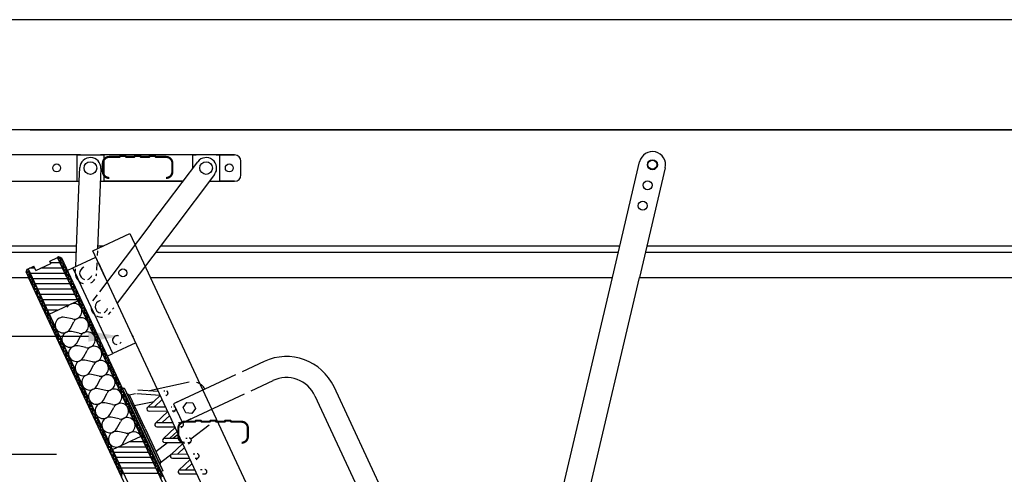
# Model space of a CAD drawing. Extents: x 18727 to 23829, y 22685 to 26010.
# Drawn here: x 21604 to 22509, y 25554 to 25972 of the extents above; entities that cross this region are included whole.
import ezdxf

# ---------------------------------------------------------------- set-up
doc = ezdxf.new("R2010")
doc.units = 0
doc.header["$LTSCALE"] = 100
doc.header["$MEASUREMENT"] = 0
doc.linetypes.add('HIDDEN', pattern=[0.375, 0.25, -0.125])
for name, color, linetype in [('DIMS', 7, 'CONTINUOUS'), ('LINES', 7, 'CONTINUOUS'), ('TEXT', 7, 'CONTINUOUS')]:
    doc.layers.add(name, color=color, linetype=linetype)

msp = doc.modelspace()

# ---------------------------------------------------------------- linework, layer by layer
at = {"layer": 'DIMS'}
for p, q in [((21666.95, 25680.42), (21007.5, 25680.72)), ((21209.19, 25572.01), (21637.57, 25572.01))]:
    msp.add_line(p, q, dxfattribs=at)
at = {"layer": 'LINES'}
for p, q in [((22799.32, 25870.18), (21579.73, 25870.18)), ((21613.32, 25870.18), (21609.61, 25870.18)), ((21613.32, 25870.18), (22799.32, 25870.18)), ((21656.66, 25847.24), (21579.73, 25847.24)), ((21656.21, 25847.24), (21656.69, 25847.24)), ((21656.21, 25847.24), (21656.21, 25823.05)), ((21659.56, 25847.24), (21656.66, 25847.24)), ((21656.69, 25847.24), (21659.56, 25847.24)), ((21659.56, 25847.24), (21677.95, 25847.24)), ((21677.95, 25847.24), (21680.82, 25847.24)), ((21680.85, 25847.24), (21677.95, 25847.24)), ((21680.82, 25847.24), (21681.3, 25847.24)), ((21763.1, 25847.24), (21680.85, 25847.24)), ((21681.3, 25823.05), (21681.3, 25847.24)), ((21762.65, 25847.24), (21763.1, 25847.24)), ((21762.65, 25847.24), (21762.65, 25834.58)), ((21763.1, 25847.24), (21765.99, 25847.24)), ((21766.01, 25847.24), (21763.1, 25847.24)), ((21784.39, 25847.24), (21766.01, 25847.24)), ((21787.29, 25847.24), (21784.39, 25847.24)), ((21784.39, 25847.24), (21787.26, 25847.24)), ((21787.26, 25847.24), (21787.74, 25847.24)), ((21801.33, 25847.24), (21787.29, 25847.24)), ((21787.74, 25847.24), (21801.33, 25847.24)), ((21787.74, 25823.05), (21787.74, 25847.24)), ((21724.45, 25783.95), (21767.47, 25840.97)), ((21807.13, 25828.85), (21807.13, 25841.43)), ((22148.67, 25734.71), (22173.72, 25841.02)), ((21658.56, 25823.05), (21659.08, 25835.55)), ((21678.42, 25834.73), (21675.31, 25761.04)), ((21782.92, 25829.31), (21746.35, 25780.84)), ((22197.27, 25835.47), (22173.53, 25734.71)), ((21579.73, 25823.05), (21656.66, 25823.05)), ((21656.21, 25823.05), (21656.69, 25823.05)), ((21656.32, 25769.91), (21658.56, 25823.05)), ((21656.66, 25823.05), (21658.56, 25823.05)), ((21677.95, 25823.05), (21680.82, 25823.05)), ((21677.95, 25823.05), (21680.85, 25823.05)), ((21680.82, 25823.05), (21681.3, 25823.05)), ((21680.85, 25823.05), (21753.95, 25823.05)), ((21753.95, 25823.05), (21681.3, 25823.05)), ((21778.19, 25823.05), (21784.39, 25823.05)), ((21784.39, 25823.05), (21787.29, 25823.05)), ((21784.39, 25823.05), (21787.26, 25823.05)), ((21787.26, 25823.05), (21787.74, 25823.05)), ((21787.29, 25823.05), (21801.33, 25823.05)), ((21801.33, 25823.05), (21787.74, 25823.05)), ((21724.45, 25783.95), (21677.1, 25721.31)), ((21671.09, 25759.07), (21704.99, 25774.88)), ((21746.35, 25780.84), (21693.52, 25710.95)), ((21704.99, 25774.88), (22171.08, 24775.36)), ((21655.61, 25753.19), (21656.32, 25769.91)), ((21655.79, 25757.42), (21573.12, 25757.42)), ((21579.73, 25763.74), (21656.06, 25763.74)), ((21682.44, 25734.71), (21671.09, 25759.07)), ((21675.23, 25758.97), (21675.06, 25754.94)), ((21675.43, 25763.74), (21681.1, 25763.74)), ((22154.02, 25757.42), (21728.65, 25757.42)), ((21733.42, 25763.74), (22155.51, 25763.74)), ((22805.93, 25757.42), (22178.88, 25757.42)), ((22180.37, 25763.74), (22799.32, 25763.74)), ((21618.47, 25740.93), (21632.5, 25747.48)), ((21631.48, 25749.67), (21638.67, 25753.02)), ((21631.48, 25749.67), (21632.5, 25747.48)), ((21632.5, 25747.48), (21631.48, 25749.67)), ((21639.54, 25753.43), (21638.67, 25753.02)), ((21647.21, 25734.71), (21638.67, 25753.02)), ((21642.12, 25752.5), (21639.54, 25753.43)), ((21642.12, 25752.5), (22114.88, 24738.66)), ((21652.7, 25743.55), (21673.74, 25753.36)), ((21655.26, 25744.74), (21655.61, 25753.19)), ((21674.76, 25747.92), (21674.48, 25741.25)), ((21674.89, 25750.91), (21674.85, 25749.94)), ((21676.2, 25748.1), (21682.44, 25734.71)), ((21609.73, 25739.53), (21610.66, 25742.1)), ((21609.73, 25739.53), (21611.97, 25734.71)), ((21610.66, 25742.1), (21611.54, 25742.51)), ((21611.54, 25742.51), (21616.63, 25744.88)), ((21615.18, 25734.71), (21611.54, 25742.51)), ((21611.54, 25742.51), (21615.18, 25734.71)), ((21618.47, 25740.93), (21616.63, 25744.88)), ((21647.43, 25741.1), (21652.7, 25743.55)), ((21656.82, 25734.71), (21652.7, 25743.55)), ((21655.06, 25740.13), (21655.17, 25742.67)), ((21558.44, 25734.71), (21611.97, 25734.71)), ((22084.12, 24722.18), (21611.97, 25734.71)), ((21615.18, 25734.71), (22087.57, 24721.66)), ((21647.21, 25734.71), (22113.06, 24735.68)), ((21658.57, 25730.96), (21656.82, 25734.71)), ((21669.29, 25707.96), (21658.57, 25730.96)), ((21682.44, 25734.71), (21684.3, 25730.73)), ((22056.39, 24932.78), (21684.26, 25730.8)), ((21723.73, 25734.71), (22148.67, 25734.71)), ((22077.74, 25433.65), (22148.67, 25734.71)), ((22115.82, 25489.8), (22173.53, 25734.71)), ((22173.53, 25734.71), (22820.61, 25734.71)), ((21675.15, 25718.72), (21670.81, 25712.98)), ((21630.96, 25700.85), (21657.28, 25713.12)), ((21669.29, 25707.73), (21672.92, 25700.18)), ((21687.37, 25703.11), (21685.22, 25700.56)), ((21690.31, 25706.61), (21689.24, 25705.34)), ((21652.28, 25696.43), (21645.2, 25697.91)), ((21650.09, 25687.42), (21653.5, 25693.8)), ((21689.5, 25664.62), (21672.92, 25700.18)), ((21658.4, 25683.31), (21651.32, 25684.79)), ((21656.21, 25674.3), (21659.62, 25680.68)), ((21710.55, 25674.43), (21689.5, 25664.62)), ((21707.33, 25681.33), (21708.1, 25679.69)), ((21664.52, 25670.19), (21657.43, 25671.67)), ((21662.33, 25661.18), (21665.74, 25667.56)), ((21684.24, 25662.16), (21689.5, 25664.62)), ((21670.64, 25657.07), (21663.55, 25658.55)), ((21828.49, 25657.36), (21808.32, 25647.95)), ((21828.49, 25657.36), (21828.49, 25657.36)), ((21668.45, 25648.06), (21671.86, 25654.44)), ((21676.75, 25643.95), (21669.67, 25645.43)), ((21674.56, 25634.94), (21677.98, 25641.32)), ((21730.24, 25632.21), (21759.46, 25638.5)), ((21802.21, 25645.1), (21745.17, 25618.51)), ((21816.5, 25630.41), (21836.67, 25639.82)), ((21836.67, 25639.82), (21836.67, 25639.82)), ((21682.87, 25630.82), (21675.79, 25632.31)), ((21680.68, 25621.82), (21684.09, 25628.2)), ((21698.23, 25632.17), (21699.98, 25632.99)), ((21733.64, 25556.22), (21698.23, 25632.17)), ((21699.98, 25632.99), (21735.46, 25556.9)), ((21712.37, 25631.28), (21731.18, 25630.19)), ((21723.07, 25630.66), (21730.24, 25632.21)), ((22029.03, 25341.78), (21892.79, 25633.95)), ((21892.79, 25633.95), (21892.79, 25633.95)), ((21688.99, 25617.7), (21681.91, 25619.19)), ((21702.37, 25627.86), (21733, 25562.17)), ((21733, 25562.17), (21702.37, 25627.86)), ((21704.36, 25626.64), (21710.3, 25627.91)), ((21719, 25595.63), (21704.92, 25625.83)), ((21706.44, 25619.13), (21728.93, 25570.9)), ((21709.14, 25616.78), (21727.34, 25620.69)), ((21711.62, 25627.76), (21732.98, 25626.33)), ((21721.43, 25615.11), (21733.08, 25626.11)), ((21727.66, 25615.67), (21734.81, 25622.42)), ((21753.46, 25622.37), (21745.17, 25618.51)), ((21753.35, 25600.96), (21810.39, 25627.56)), ((21754.22, 25615.18), (21757.47, 25619.73)), ((21757.47, 25619.73), (21763.03, 25619.19)), ((21763.03, 25619.19), (21765.35, 25614.1)), ((21875.25, 25625.77), (21875.25, 25625.77)), ((21875.25, 25625.77), (22017.14, 25321.49)), ((21686.8, 25608.7), (21690.21, 25615.08)), ((21722.75, 25615.64), (21737.92, 25615.73)), ((21722.77, 25611.77), (21739.72, 25611.87)), ((21728.59, 25600.65), (21739.95, 25611.38)), ((21745.17, 25618.51), (21753.35, 25600.96)), ((21756.54, 25610.1), (21754.22, 25615.18)), ((21762.1, 25609.56), (21756.54, 25610.1)), ((21765.35, 25614.1), (21762.1, 25609.56)), ((21695.11, 25604.58), (21688.02, 25606.07)), ((21692.92, 25595.58), (21696.33, 25601.96)), ((21729.9, 25601.18), (21744.67, 25601.27)), ((21734.81, 25601.21), (21741.67, 25607.69)), ((21753.35, 25600.96), (21761.55, 25604.79)), ((21701.23, 25591.46), (21694.14, 25592.95)), ((21719, 25595.63), (21733.09, 25565.42)), ((21729.93, 25597.31), (21746.47, 25597.41)), ((21735.74, 25586.2), (21746.82, 25596.65)), ((21741.97, 25586.75), (21748.54, 25592.96)), ((21761.2, 25586.12), (21777.85, 25599.06)), ((21689.04, 25576.31), (21715.35, 25588.58)), ((21699.04, 25582.46), (21702.45, 25588.84)), ((21728.87, 25574.48), (21739.66, 25582.87)), ((21737.06, 25586.72), (21751.41, 25586.81)), ((21737.08, 25582.85), (21753.21, 25582.95)), ((21744.68, 25586.77), (21749.37, 25590.41)), ((21742.9, 25571.74), (21753.69, 25581.92)), ((21749.12, 25572.29), (21755.41, 25578.23)), ((21734.66, 25558.62), (21728.93, 25570.9)), ((21733.35, 25564.48), (21743.87, 25572.65)), ((21744.21, 25572.26), (21758.15, 25572.35)), ((21744.24, 25568.39), (21759.95, 25568.49)), ((21750.05, 25557.28), (21760.56, 25567.2)), ((21735.46, 25556.9), (21733.7, 25556.09)), ((21751.37, 25557.8), (21764.9, 25557.88)), ((21756.28, 25557.83), (21762.28, 25563.5)), ((21751.39, 25553.93), (21766.7, 25554.02))]:
    msp.add_line(p, q, dxfattribs=at)
at = {"layer": 'LINES', "linetype": 'CONTINUOUS'}
for p, q in [((21641.04, 25747.94), (21632.28, 25747.94)), ((21638.78, 25752.78), (21638.15, 25752.78)), ((21643.19, 25750.19), (21638.81, 25752.72)), ((21639.07, 25752.16), (21640.61, 25753.04)), ((21639.43, 25751.39), (21639.43, 25753.38)), ((21640.1, 25749.95), (21642.62, 25751.41)), ((21644.97, 25746.37), (21640.59, 25748.9)), ((21641.13, 25747.75), (21643.65, 25749.21)), ((21641.85, 25746.2), (21641.85, 25752.59)), ((21642.15, 25745.55), (21644.68, 25747.01)), ((21644.27, 25741.01), (21644.27, 25747.88)), ((21613.94, 25737.36), (21609.81, 25739.75)), ((21609.98, 25738.98), (21612.51, 25740.44)), ((21610.56, 25737.74), (21610.56, 25741.83)), ((21612.16, 25741.19), (21610.65, 25742.06)), ((21611.01, 25736.78), (21613.53, 25738.23)), ((21617.45, 25743.1), (21612.82, 25743.1)), ((21612.98, 25732.55), (21612.98, 25739.42)), ((21645.55, 25738.27), (21613.52, 25738.27)), ((21643.29, 25743.1), (21623.12, 25743.1)), ((21646.76, 25742.55), (21642.37, 25745.08)), ((21643.18, 25743.35), (21645.7, 25744.81)), ((21648.54, 25738.72), (21644.16, 25741.25)), ((21644.2, 25741.15), (21646.73, 25742.61)), ((21645.23, 25738.95), (21647.75, 25740.41)), ((21650.32, 25734.9), (21645.94, 25737.43)), ((21646.26, 25736.75), (21648.78, 25738.21)), ((21646.69, 25735.82), (21646.69, 25742.69)), ((21649.11, 25730.63), (21649.11, 25737.5)), ((21615.72, 25733.54), (21611.34, 25736.07)), ((21612.04, 25734.58), (21614.56, 25736.03)), ((21613.06, 25732.38), (21615.59, 25733.83)), ((21617.5, 25729.72), (21613.12, 25732.25)), ((21614.09, 25730.17), (21616.61, 25731.63)), ((21619.29, 25725.9), (21614.9, 25728.43)), ((21615.11, 25727.97), (21617.64, 25729.43)), ((21615.4, 25727.36), (21615.4, 25734.23)), ((21647.81, 25733.43), (21615.77, 25733.43)), ((21617.82, 25722.17), (21617.82, 25729.04)), ((21650.06, 25728.59), (21618.03, 25728.59)), ((21647.28, 25734.55), (21649.81, 25736)), ((21652.1, 25731.08), (21647.72, 25733.61)), ((21648.31, 25732.35), (21650.83, 25733.8)), ((21649.34, 25730.15), (21651.86, 25731.6)), ((21653.89, 25727.26), (21649.5, 25729.79)), ((21650.36, 25727.94), (21652.89, 25729.4)), ((21651.53, 25725.45), (21651.53, 25732.32)), ((21616.14, 25725.77), (21618.66, 25727.23)), ((21621.07, 25722.07), (21616.69, 25724.6)), ((21617.17, 25723.57), (21619.69, 25725.03)), ((21618.19, 25721.37), (21620.72, 25722.83)), ((21622.85, 25718.25), (21618.47, 25720.78)), ((21619.22, 25719.17), (21621.74, 25720.63)), ((21620.24, 25716.98), (21620.24, 25723.85)), ((21652.32, 25723.75), (21620.29, 25723.75)), ((21654.57, 25718.91), (21622.54, 25718.91)), ((21622.66, 25711.79), (21622.66, 25718.66)), ((21655.67, 25723.43), (21651.29, 25725.96)), ((21651.39, 25725.74), (21653.91, 25727.2)), ((21652.41, 25723.54), (21654.94, 25725)), ((21657.45, 25719.61), (21653.07, 25722.14)), ((21653.44, 25721.34), (21655.96, 25722.8)), ((21653.95, 25720.26), (21653.95, 25727.13)), ((21654.47, 25719.14), (21656.99, 25720.6)), ((21656.37, 25715.07), (21656.37, 25721.94)), ((21620.25, 25716.97), (21622.77, 25718.43)), ((21624.63, 25714.43), (21620.25, 25716.96)), ((21621.27, 25714.77), (21623.8, 25716.22)), ((21626.42, 25710.6), (21622.03, 25713.14)), ((21622.3, 25712.57), (21624.82, 25714.02)), ((21623.32, 25710.37), (21625.85, 25711.82)), ((21624.35, 25708.16), (21626.87, 25709.62)), ((21656.83, 25714.07), (21624.8, 25714.07)), ((21625.08, 25706.61), (21625.08, 25713.48)), ((21659.23, 25715.79), (21654.85, 25718.32)), ((21655.49, 25716.94), (21658.02, 25718.4)), ((21656.52, 25714.74), (21659.04, 25716.2)), ((21661.02, 25711.97), (21656.63, 25714.5)), ((21657.55, 25712.54), (21660.07, 25714)), ((21662.8, 25708.14), (21658.42, 25710.67)), ((21658.57, 25710.34), (21661.1, 25711.79)), ((21658.79, 25709.88), (21658.79, 25716.75)), ((21659.6, 25708.14), (21662.12, 25709.59)), ((21661.2, 25704.69), (21661.2, 25711.56)), ((21628.2, 25706.78), (21623.82, 25709.31)), ((21625.38, 25705.96), (21627.9, 25707.42)), ((21629.98, 25702.96), (21625.6, 25705.49)), ((21626.4, 25703.76), (21628.93, 25705.22)), ((21648.95, 25709.24), (21627.05, 25709.24)), ((21631.76, 25699.14), (21627.38, 25701.67)), ((21627.43, 25701.56), (21629.95, 25703.02)), ((21627.5, 25701.42), (21627.5, 25708.29)), ((21628.46, 25699.36), (21630.98, 25700.82)), ((21638.57, 25704.4), (21629.31, 25704.4)), ((21629.92, 25696.23), (21629.92, 25703.1)), ((21664.58, 25704.32), (21660.2, 25706.85)), ((21660.63, 25705.94), (21663.15, 25707.39)), ((21661.65, 25703.73), (21664.18, 25705.19)), ((21666.36, 25700.5), (21661.98, 25703.03)), ((21662.68, 25701.53), (21665.2, 25702.99)), ((21663.62, 25699.51), (21663.62, 25706.37)), ((21663.7, 25699.33), (21666.23, 25700.79)), ((21666.04, 25694.32), (21666.04, 25701.19)), ((21633.55, 25695.31), (21629.16, 25697.85)), ((21629.48, 25697.16), (21632.01, 25698.62)), ((21630.51, 25694.96), (21633.03, 25696.42)), ((21635.33, 25691.49), (21630.95, 25694.02)), ((21631.53, 25692.76), (21634.06, 25694.22)), ((21632.33, 25691.04), (21632.33, 25697.91)), ((21632.56, 25690.56), (21635.08, 25692.01)), ((21634.75, 25685.85), (21634.75, 25692.72)), ((21668.15, 25696.67), (21663.76, 25699.21)), ((21664.73, 25697.13), (21667.25, 25698.59)), ((21669.93, 25692.85), (21665.55, 25695.38)), ((21665.76, 25694.93), (21668.28, 25696.39)), ((21666.78, 25692.73), (21669.31, 25694.19)), ((21671.71, 25689.03), (21667.33, 25691.56)), ((21667.81, 25690.53), (21670.33, 25691.99)), ((21668.46, 25689.13), (21668.46, 25696)), ((21637.11, 25687.67), (21632.73, 25690.2)), ((21633.59, 25688.36), (21636.11, 25689.81)), ((21638.89, 25683.85), (21634.51, 25686.38)), ((21634.61, 25686.16), (21637.14, 25687.61)), ((21635.64, 25683.95), (21638.16, 25685.41)), ((21640.68, 25680.02), (21636.29, 25682.55)), ((21636.67, 25681.75), (21639.19, 25683.21)), ((21637.17, 25680.67), (21637.17, 25687.54)), ((21639.59, 25675.48), (21639.59, 25682.35)), ((21668.84, 25688.33), (21671.36, 25689.79)), ((21673.49, 25685.21), (21669.11, 25687.74)), ((21669.86, 25686.13), (21672.39, 25687.58)), ((21670.88, 25683.94), (21670.88, 25690.81)), ((21670.89, 25683.93), (21673.41, 25685.38)), ((21675.28, 25681.38), (21670.89, 25683.92)), ((21671.91, 25681.73), (21674.44, 25683.18)), ((21673.3, 25678.75), (21673.3, 25685.62)), ((21637.69, 25679.55), (21640.22, 25681.01)), ((21642.46, 25676.2), (21638.08, 25678.73)), ((21638.72, 25677.35), (21641.24, 25678.81)), ((21639.75, 25675.15), (21642.27, 25676.61)), ((21644.24, 25672.38), (21639.86, 25674.91)), ((21640.77, 25672.95), (21643.3, 25674.41)), ((21642.01, 25670.29), (21642.01, 25677.16)), ((21677.06, 25677.56), (21672.68, 25680.09)), ((21672.94, 25679.52), (21675.46, 25680.98)), ((21673.97, 25677.32), (21676.49, 25678.78)), ((21678.84, 25673.74), (21674.46, 25676.27)), ((21674.99, 25675.12), (21677.52, 25676.58)), ((21675.72, 25673.57), (21675.72, 25680.43)), ((21676.02, 25672.92), (21678.54, 25674.38)), ((21678.14, 25668.38), (21678.14, 25675.25)), ((21646.02, 25668.56), (21641.64, 25671.09)), ((21641.8, 25670.75), (21644.32, 25672.21)), ((21642.82, 25668.55), (21645.35, 25670.01)), ((21647.81, 25664.73), (21643.42, 25667.26)), ((21643.85, 25666.35), (21646.37, 25667.8)), ((21644.43, 25665.1), (21644.43, 25671.97)), ((21644.88, 25664.15), (21647.4, 25665.6)), ((21646.85, 25659.91), (21646.85, 25666.78)), ((21680.62, 25669.92), (21676.24, 25672.45)), ((21677.05, 25670.72), (21679.57, 25672.18)), ((21682.41, 25666.09), (21678.02, 25668.62)), ((21678.07, 25668.52), (21680.6, 25669.98)), ((21679.1, 25666.32), (21681.62, 25667.78)), ((21684.19, 25662.27), (21679.81, 25664.8)), ((21680.12, 25664.12), (21682.65, 25665.58)), ((21680.56, 25663.19), (21680.56, 25670.06)), ((21682.98, 25658), (21682.98, 25664.87)), ((21649.59, 25660.91), (21645.21, 25663.44)), ((21645.9, 25661.95), (21648.43, 25663.4)), ((21646.93, 25659.74), (21649.45, 25661.2)), ((21651.37, 25657.09), (21646.99, 25659.62)), ((21647.96, 25657.54), (21650.48, 25659)), ((21653.15, 25653.27), (21648.77, 25655.8)), ((21648.98, 25655.34), (21651.51, 25656.8)), ((21649.27, 25654.73), (21649.27, 25661.6)), ((21651.69, 25649.54), (21651.69, 25656.41)), ((21681.15, 25661.92), (21683.67, 25663.37)), ((21685.97, 25658.45), (21681.59, 25660.98)), ((21682.18, 25659.72), (21684.7, 25661.17)), ((21683.2, 25657.52), (21685.73, 25658.97)), ((21687.75, 25654.63), (21683.37, 25657.16)), ((21684.23, 25655.31), (21686.75, 25656.77)), ((21685.4, 25652.81), (21685.4, 25659.68)), ((21650.01, 25653.14), (21652.53, 25654.6)), ((21654.94, 25649.44), (21650.55, 25651.97)), ((21651.03, 25650.94), (21653.56, 25652.4)), ((21652.06, 25648.74), (21654.58, 25650.2)), ((21656.72, 25645.62), (21652.34, 25648.15)), ((21653.09, 25646.54), (21655.61, 25648)), ((21654.11, 25644.35), (21654.11, 25651.22)), ((21689.54, 25650.8), (21685.15, 25653.33)), ((21685.26, 25653.11), (21687.78, 25654.57)), ((21686.28, 25650.91), (21688.81, 25652.37)), ((21691.32, 25646.98), (21686.94, 25649.51)), ((21687.31, 25648.71), (21689.83, 25650.17)), ((21687.82, 25647.63), (21687.82, 25654.49)), ((21688.34, 25646.51), (21690.86, 25647.97)), ((21690.23, 25642.44), (21690.23, 25649.31)), ((21654.11, 25644.34), (21656.64, 25645.8)), ((21658.5, 25641.8), (21654.12, 25644.33)), ((21655.14, 25642.14), (21657.66, 25643.59)), ((21660.28, 25637.98), (21655.9, 25640.51)), ((21656.17, 25639.94), (21658.69, 25641.39)), ((21656.53, 25639.16), (21656.53, 25646.03)), ((21657.19, 25637.74), (21659.72, 25639.19)), ((21658.95, 25633.97), (21658.95, 25640.84)), ((21693.1, 25643.16), (21688.72, 25645.69)), ((21689.36, 25644.31), (21691.89, 25645.77)), ((21690.39, 25642.11), (21692.91, 25643.57)), ((21694.88, 25639.34), (21690.5, 25641.87)), ((21691.41, 25639.91), (21693.94, 25641.36)), ((21696.67, 25635.51), (21692.28, 25638.04)), ((21692.44, 25637.71), (21694.96, 25639.16)), ((21692.65, 25637.25), (21692.65, 25644.12)), ((21695.07, 25632.06), (21695.07, 25638.93)), ((21662.07, 25634.15), (21657.68, 25636.68)), ((21658.22, 25635.53), (21660.74, 25636.99)), ((21659.25, 25633.33), (21661.77, 25634.79)), ((21663.85, 25630.33), (21659.47, 25632.86)), ((21660.27, 25631.13), (21662.8, 25632.59)), ((21665.63, 25626.51), (21661.25, 25629.04)), ((21661.3, 25628.93), (21663.82, 25630.39)), ((21661.37, 25628.79), (21661.37, 25635.66)), ((21662.32, 25626.73), (21664.85, 25628.19)), ((21663.78, 25623.6), (21663.78, 25630.47)), ((21693.47, 25635.51), (21695.99, 25636.96)), ((21698.45, 25631.69), (21694.07, 25634.22)), ((21694.49, 25633.31), (21697.02, 25634.76)), ((21695.52, 25631.1), (21698.04, 25632.56)), ((21700.23, 25627.87), (21695.85, 25630.4)), ((21696.55, 25628.9), (21699.07, 25630.36)), ((21697.49, 25626.87), (21697.49, 25633.74)), ((21697.57, 25626.7), (21700.1, 25628.16)), ((21699.91, 25621.69), (21699.91, 25628.55)), ((21700.72, 25631.41), (21700.72, 25631.41)), ((21667.41, 25622.69), (21663.03, 25625.22)), ((21663.35, 25624.53), (21665.87, 25625.99)), ((21664.38, 25622.33), (21666.9, 25623.79)), ((21669.2, 25618.86), (21664.81, 25621.39)), ((21665.4, 25620.13), (21667.93, 25621.58)), ((21666.2, 25618.41), (21666.2, 25625.28)), ((21666.43, 25617.93), (21668.95, 25619.38)), ((21668.62, 25613.22), (21668.62, 25620.09)), ((21702.01, 25624.05), (21697.63, 25626.58)), ((21698.6, 25624.5), (21701.12, 25625.96)), ((21703.8, 25620.22), (21699.41, 25622.75)), ((21699.62, 25622.3), (21702.15, 25623.76)), ((21700.65, 25620.1), (21703.17, 25621.56)), ((21705.58, 25616.4), (21701.2, 25618.93)), ((21701.68, 25617.9), (21704.2, 25619.36)), ((21702.33, 25616.5), (21702.33, 25623.37)), ((21670.98, 25615.04), (21666.6, 25617.57)), ((21667.46, 25615.73), (21669.98, 25617.18)), ((21672.76, 25611.22), (21668.38, 25613.75)), ((21668.48, 25613.53), (21671.01, 25614.98)), ((21669.51, 25611.32), (21672.03, 25612.78)), ((21674.54, 25607.39), (21670.16, 25609.93)), ((21670.53, 25609.12), (21673.06, 25610.58)), ((21671.04, 25608.03), (21671.04, 25614.9)), ((21702.7, 25615.7), (21705.23, 25617.15)), ((21707.36, 25612.58), (21702.98, 25615.11)), ((21703.73, 25613.5), (21706.25, 25614.95)), ((21704.75, 25611.31), (21704.75, 25618.18)), ((21704.76, 25611.3), (21707.28, 25612.75)), ((21709.14, 25608.76), (21704.76, 25611.29)), ((21705.78, 25609.09), (21708.31, 25610.55)), ((21707.17, 25606.12), (21707.17, 25612.99)), ((21671.56, 25606.92), (21674.08, 25608.38)), ((21676.33, 25603.57), (21671.94, 25606.1)), ((21672.59, 25604.72), (21675.11, 25606.18)), ((21673.46, 25602.85), (21673.46, 25609.72)), ((21673.61, 25602.52), (21676.14, 25603.98)), ((21678.11, 25599.75), (21673.73, 25602.28)), ((21674.64, 25600.32), (21677.16, 25601.78)), ((21675.88, 25597.66), (21675.88, 25604.53)), ((21710.93, 25604.93), (21706.54, 25607.46)), ((21706.81, 25606.89), (21709.33, 25608.35)), ((21707.84, 25604.69), (21710.36, 25606.15)), ((21712.71, 25601.11), (21708.33, 25603.64)), ((21708.86, 25602.49), (21711.39, 25603.95)), ((21709.59, 25600.93), (21709.59, 25607.8)), ((21709.89, 25600.29), (21712.41, 25601.75)), ((21712.01, 25595.75), (21712.01, 25602.61)), ((21743.57, 25603.61), (21740.92, 25609.31)), ((21679.89, 25595.93), (21675.51, 25598.46)), ((21675.67, 25598.12), (21678.19, 25599.58)), ((21676.69, 25595.92), (21679.22, 25597.37)), ((21681.67, 25592.1), (21677.29, 25594.64)), ((21677.72, 25593.72), (21680.24, 25595.17)), ((21678.3, 25592.47), (21678.3, 25599.34)), ((21678.75, 25591.52), (21681.27, 25592.97)), ((21680.72, 25587.28), (21680.72, 25594.15)), ((21714.49, 25597.29), (21710.11, 25599.82)), ((21710.91, 25598.09), (21713.44, 25599.55)), ((21716.27, 25593.46), (21711.89, 25596)), ((21711.94, 25595.89), (21714.46, 25597.35)), ((21712.97, 25593.69), (21715.49, 25595.15)), ((21718.06, 25589.64), (21713.67, 25592.17)), ((21713.99, 25591.49), (21716.52, 25592.94)), ((21714.43, 25590.56), (21714.43, 25597.43)), ((21716.85, 25585.37), (21716.85, 25592.24)), ((21683.46, 25588.28), (21679.07, 25590.81)), ((21679.77, 25589.31), (21682.3, 25590.77)), ((21680.8, 25587.11), (21683.32, 25588.57)), ((21685.24, 25584.46), (21680.86, 25586.99)), ((21681.82, 25584.91), (21684.35, 25586.37)), ((21687.02, 25580.64), (21682.64, 25583.17)), ((21682.85, 25582.71), (21685.37, 25584.17)), ((21683.14, 25582.09), (21683.14, 25588.96)), ((21685.56, 25576.91), (21685.56, 25583.78)), ((21717.75, 25583.44), (21704.31, 25583.44)), ((21715.49, 25588.27), (21714.69, 25588.27)), ((21715.02, 25589.29), (21717.54, 25590.74)), ((21719.84, 25585.82), (21715.46, 25588.35)), ((21716.05, 25587.09), (21718.57, 25588.54)), ((21717.07, 25584.88), (21719.6, 25586.34)), ((21721.62, 25582), (21717.24, 25584.53)), ((21718.1, 25582.68), (21720.62, 25584.14)), ((21719.27, 25580.18), (21719.27, 25587.05)), ((21683.88, 25580.51), (21686.4, 25581.97)), ((21688.8, 25576.81), (21684.42, 25579.34)), ((21684.9, 25578.31), (21687.43, 25579.77)), ((21685.93, 25576.11), (21688.45, 25577.57)), ((21690.59, 25572.99), (21686.2, 25575.52)), ((21686.96, 25573.91), (21689.48, 25575.37)), ((21687.98, 25571.72), (21687.98, 25578.59)), ((21722.26, 25573.76), (21690.23, 25573.76)), ((21720, 25578.6), (21693.94, 25578.6)), ((21723.4, 25578.17), (21719.02, 25580.71)), ((21719.12, 25580.48), (21721.65, 25581.94)), ((21720.15, 25578.28), (21722.67, 25579.74)), ((21725.19, 25574.35), (21720.8, 25576.88)), ((21721.18, 25576.08), (21723.7, 25577.54)), ((21721.68, 25574.99), (21721.68, 25581.86)), ((21722.2, 25573.88), (21724.73, 25575.34)), ((21724.1, 25569.81), (21724.1, 25576.67)), ((21687.98, 25571.71), (21690.51, 25573.16)), ((21692.37, 25569.17), (21687.99, 25571.7)), ((21689.01, 25569.51), (21691.53, 25570.96)), ((21694.15, 25565.35), (21689.77, 25567.88)), ((21690.03, 25567.31), (21692.56, 25568.76)), ((21690.4, 25566.53), (21690.4, 25573.4)), ((21691.06, 25565.1), (21693.58, 25566.56)), ((21724.52, 25568.92), (21692.48, 25568.92)), ((21692.82, 25561.34), (21692.82, 25568.21)), ((21726.97, 25570.53), (21722.59, 25573.06)), ((21723.23, 25571.68), (21725.75, 25573.14)), ((21724.26, 25569.48), (21726.78, 25570.94)), ((21728.75, 25566.71), (21724.37, 25569.24)), ((21725.28, 25567.28), (21727.81, 25568.73)), ((21730.53, 25562.88), (21726.15, 25565.41)), ((21726.31, 25565.08), (21728.83, 25566.53)), ((21726.52, 25564.62), (21726.52, 25571.49)), ((21728.94, 25559.43), (21728.94, 25566.3)), ((21695.93, 25561.52), (21691.55, 25564.05)), ((21692.09, 25562.9), (21694.61, 25564.36)), ((21693.11, 25560.7), (21695.64, 25562.16)), ((21697.72, 25557.7), (21693.33, 25560.23)), ((21694.14, 25558.5), (21696.66, 25559.96)), ((21726.77, 25564.08), (21694.74, 25564.08)), ((21699.5, 25553.88), (21695.12, 25556.41)), ((21695.17, 25556.3), (21697.69, 25557.76)), ((21695.23, 25556.15), (21695.23, 25563.02)), ((21696.19, 25554.1), (21698.72, 25555.56)), ((21729.03, 25559.24), (21697, 25559.24)), ((21697.65, 25550.97), (21697.65, 25557.84)), ((21727.34, 25562.88), (21729.86, 25564.33)), ((21732.32, 25559.06), (21727.93, 25561.59)), ((21728.36, 25560.67), (21730.89, 25562.13)), ((21729.39, 25558.47), (21731.91, 25559.93)), ((21734.1, 25555.24), (21729.72, 25557.77)), ((21730.41, 25556.27), (21732.94, 25557.73)), ((21731.36, 25554.24), (21731.36, 25561.11)), ((21733.78, 25549.05), (21733.78, 25555.92)), ((21731.28, 25554.41), (21699.25, 25554.41)), ((21731.44, 25554.07), (21733.96, 25555.53)), ((21735.88, 25551.42), (21731.5, 25553.95))]:
    msp.add_line(p, q, dxfattribs=at)
at = {"layer": 'LINES', "linetype": 'HIDDEN'}
for p, q in [((21655.76, 25734.71), (21655.76, 25734.71)), ((21736.41, 25630.22), (21737.24, 25630.23)), ((21738.21, 25626.36), (21738.23, 25626.36)), ((21738.47, 25625.88), (21739.55, 25626.89)), ((21743.15, 25615.76), (21743.77, 25615.76)), ((21743.98, 25611.89), (21745.38, 25611.9)), ((21745.34, 25611.15), (21746.7, 25612.43)), ((21749.89, 25601.3), (21750.72, 25601.3)), ((21751.69, 25597.44), (21752.54, 25597.44)), ((21752.21, 25596.42), (21753.86, 25597.98)), ((21756.64, 25586.84), (21757.67, 25586.84)), ((21758.44, 25582.98), (21759.69, 25582.98)), ((21759.08, 25581.69), (21761.01, 25583.52)), ((21763.38, 25572.38), (21764.72, 25572.38)), ((21765.18, 25568.52), (21766.85, 25568.53)), ((21765.95, 25566.96), (21767.28, 25568.23)), ((21770.12, 25557.91), (21771.4, 25557.92)), ((21771.92, 25554.05), (21774, 25554.07))]:
    msp.add_line(p, q, dxfattribs=at)
at = {"layer": 'LINES', "const_width": 2}
for points in [[(21738.34, 25826.08, 0.414214), (21744.15, 25831.89), (21744.15, 25839.63, 0.414214), (21738.34, 25845.44), (21728.91, 25845.44), (21727.94, 25846.4), (21723.59, 25846.4), (21722.62, 25845.44), (21715.36, 25845.44), (21714.39, 25846.4), (21710.04, 25846.4), (21709.07, 25845.44), (21701.81, 25845.44), (21700.85, 25846.4), (21696.49, 25846.4), (21695.52, 25845.44), (21686.09, 25845.44, 0.414214), (21680.28, 25839.63), (21680.28, 25831.89, 0.414214), (21686.09, 25826.08)], [(21807.74, 25582.6, 0.414214), (21813.55, 25588.41), (21813.55, 25596.15, 0.414214), (21807.74, 25601.95), (21798.31, 25601.95), (21797.34, 25602.92), (21792.99, 25602.92), (21792.02, 25601.95), (21784.76, 25601.95), (21783.79, 25602.92), (21779.44, 25602.92), (21778.47, 25601.95), (21771.21, 25601.95), (21770.25, 25602.92), (21765.89, 25602.92), (21764.92, 25601.95), (21755.49, 25601.95, 0.414214), (21749.68, 25596.15), (21749.68, 25588.41, 0.414214), (21755.49, 25582.6)]]:
    msp.add_lwpolyline(points, format="xyb", dxfattribs=at)
at = {"layer": 'LINES'}
for centre, radius in [((21637.79, 25835.34), 3.63), ((21668.75, 25835.14), 5.81), ((21775.2, 25835.14), 5.81), ((21796.49, 25835.34), 3.63), ((22185.5, 25838.25), 4.6), ((22185.5, 25838.25), 4.11), ((22181.06, 25819.41), 4.11), ((22176.62, 25800.57), 4.11), ((21698.67, 25738.83), 3.63)]:
    msp.add_circle(centre, radius, dxfattribs=at)
for centre, radius, start, end in [((21801.33, 25841.43), 5.81, 0, 90), ((22185.5, 25838.25), 12.1, 76.74186, 166.74186), ((22185.5, 25838.25), 12.1, 346.74186, 76.74186), ((21668.75, 25835.14), 9.68, 87.58659, 177.58659), ((21668.75, 25835.14), 9.68, 357.58659, 87.58659), ((21775.2, 25835.14), 9.68, 52.96427, 142.96427), ((21775.2, 25835.14), 9.68, 52.96427, 142.96427), ((21775.2, 25835.14), 9.68, 322.96427, 52.96427), ((21801.33, 25828.85), 5.81, 270, 0), ((21665.33, 25739.04), 10.58, 179.53417, 230.08409), ((21664.68, 25738.46), 5.81, 110.03788, 255.44331), ((21664.97, 25738.06), 9.38, 348.30301, 359.9771), ((21664.58, 25738.38), 9.58, 230.97748, 255.84245), ((21664.68, 25738.46), 5.81, 285.93976, 338.12132), ((21664.97, 25738.06), 9.38, 297.61404, 328.60051), ((21653.77, 25703.51), 7.24, 258.13006, 151.86985), ((21678.99, 25707.76), 5.81, 102.26185, 265.33769), ((21678.97, 25707.73), 9.68, 178.67689, 231.32304), ((21678.99, 25707.76), 5.81, 294.60715, 343.62458), ((21643.71, 25690.83), 7.24, 78.13006, 331.86985), ((21659.89, 25690.39), 7.24, 258.13006, 151.86985), ((21678.97, 25707.73), 9.68, 241.1728, 275.36456), ((21649.83, 25677.71), 7.24, 78.13006, 331.86985), ((21666.01, 25677.27), 7.24, 258.13006, 151.86985), ((21693.31, 25677.07), 4.11, 72.79492, 268.22944), ((21693.31, 25677.07), 4.11, 309.45704, 332.63486), ((21702.83, 25677.24), 5.81, 24.94541, 24.99996), ((21655.94, 25664.59), 7.24, 78.13006, 331.86985), ((21672.12, 25664.15), 7.24, 258.13006, 151.86985), ((21662.06, 25651.47), 7.24, 78.13006, 331.86985), ((21678.24, 25651.03), 7.24, 258.13006, 151.86985), ((21848.94, 25613.51), 48.38, 24.99996, 114.99994), ((21668.18, 25638.35), 7.24, 78.13006, 331.86985), ((21684.36, 25637.91), 7.24, 258.13006, 151.86985), ((21762.31, 25625.25), 13.55, 29.777, 72.22928), ((21848.94, 25613.52), 29.02, 24.98033, 115.0196), ((21674.3, 25625.23), 7.24, 78.13006, 331.86985), ((21690.48, 25624.79), 7.24, 258.13006, 151.86985), ((21680.42, 25612.11), 7.24, 78.13006, 331.86985), ((21702.29, 25624.6), 2.9, 24.99995, 84.99995), ((21696.6, 25611.67), 7.24, 258.13006, 151.86985), ((21722.76, 25613.71), 1.94, 90.33475, 270.44438), ((21686.54, 25598.99), 7.24, 78.13006, 331.86985), ((21702.71, 25598.55), 7.24, 258.13006, 151.86985), ((21729.92, 25599.25), 1.94, 90.33475, 270.44438), ((21692.65, 25585.87), 7.24, 78.13006, 331.86985), ((21708.83, 25585.43), 7.24, 25.83971, 151.86985), ((21729.92, 25599.25), 1.94, 133.35675, 270.33499), ((21737.07, 25584.79), 1.94, 90.33475, 270.44438), ((21730.46, 25564.19), 2.9, 324.99995, 24.99995), ((21744.22, 25570.33), 1.94, 90.33475, 270.44438), ((21751.38, 25555.87), 1.94, 90.33475, 270.44438), ((21751.38, 25555.87), 1.94, 133.35675, 270.33499)]:
    msp.add_arc(centre, radius, start, end, dxfattribs=at)
at = {"layer": 'LINES', "linetype": 'HIDDEN'}
for centre, radius, start, end in [((21775.2, 25835.14), 9.68, 52.93691, 52.96427), ((21775.2, 25835.14), 9.68, 322.93691, 322.95659), ((21664.68, 25738.46), 9.68, 202.83012, 202.83013), ((21738.21, 25628.3), 1.94, 270.22557, 61.68733), ((21745.37, 25613.84), 1.94, 270.22557, 90.33522), ((21752.52, 25599.38), 1.94, 270.22557, 90.33522), ((21752.52, 25599.38), 1.94, 313.21044, 90.33498), ((21759.68, 25584.92), 1.94, 270.22557, 90.33522), ((21766.83, 25570.46), 1.94, 270.22557, 90.33522), ((21773.99, 25556), 1.94, 270.22557, 90.33522)]:
    msp.add_arc(centre, radius, start, end, dxfattribs=at)
at = {"layer": 'LINES', "linetype": 'CONTINUOUS'}
msp.add_arc((21747.59, 25592.7), 2.9, 307.85074, 314.47107, dxfattribs=at)
at = {"layer": 'LINES'}
msp.add_solid([(21666.95, 25685.25), (21695.98, 25680.4), (21666.95, 25675.58)], dxfattribs=at)
at = {"layer": 'TEXT'}
msp.add_line((22830.67, 25971.59), (21548.37, 25971.59), dxfattribs=at)

doc.saveas('drawing.dxf')
